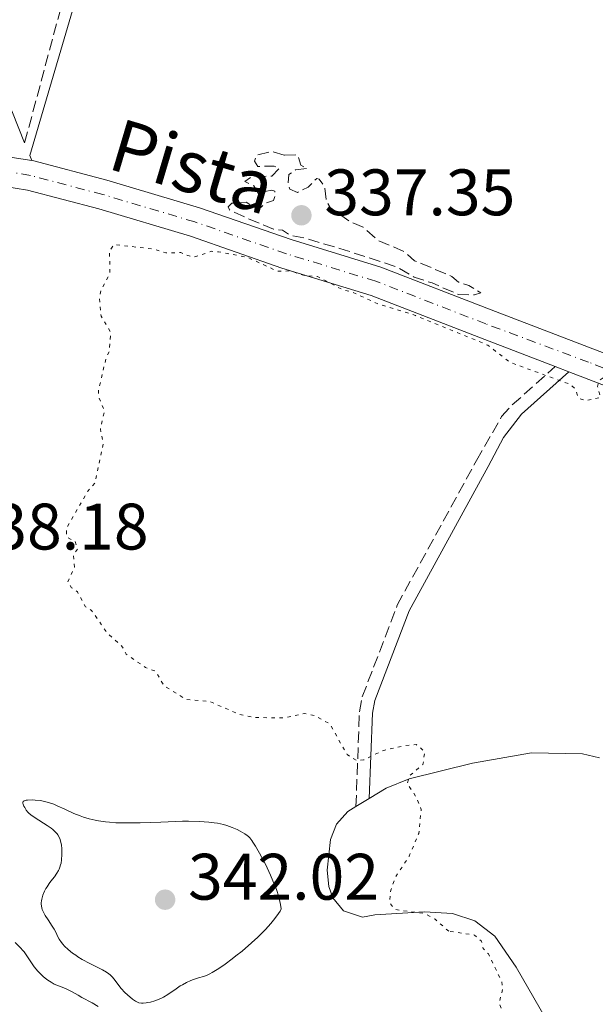
# Model space of a CAD drawing. Units: metres. Extents: x 628980 to 632461, y 4671786 to 4674137.
# Drawn here: x 629329 to 629417, y 4672864 to 4673014 of the extents above; entities that cross this region are included whole.
import ezdxf
from ezdxf.enums import TextEntityAlignment as Align

# ---------------------------------------------------------------- set-up
doc = ezdxf.new("R2010")
doc.units = ezdxf.units.M
doc.header["$MEASUREMENT"] = 0
for name, pattern in [('DGN Style 3', [2.435890702152634, 1.739921930109024, -0.6959687720436097]), ('DGN Style 4', [2.7856150101045474, 1.391937544087219, -0.6959687720436097, 0.001739921930109024, -0.6959687720436097]), ('DGN Style 5', [1.217945351076317, 0.5219765790327072, -0.6959687720436097])]:
    doc.linetypes.add(name, pattern=pattern)
for name, color, linetype, lineweight in [('Camino', 7, 'DGN Style 3', 0), ('Cota de punto acotado terreno', 7, 'Continuous', 0), ('Curva de nivel auxiliar', 30, 'DGN Style 5', 0), ('Curva de nivel de depresión auxiliar', 9, 'DGN Style 3', 0), ('Curva de nivel intermedia', 30, 'Continuous', 0), ('Eje pista sin pavimentar', 7, 'DGN Style 4', 0), ('Línea de cambio de uso (parcela vista)', 92, 'Continuous', 0), ('Línea de pista sin pavimentar', 7, 'Continuous', 0), ('Margen derecho', 7, 'Continuous', 0), ('Pista sin pavimentar', 9, 'Continuous', 0), ('Punto acotado terreno (símbolo)', 7, 'Continuous', 0), ('Texto de Pista sin pavimentar', 7, 'Continuous', 0)]:
    doc.layers.add(name, color=color, linetype=linetype, lineweight=lineweight)
doc.styles.add('Style-Arial', font='arial.ttf')

# ---------------------------------------------------------------- blocks, each defined once
blk = doc.blocks.new('5PATER')
at = {"layer": 'Punto acotado terreno (símbolo)', "linetype": 'Continuous', "lineweight": 0}
h = blk.add_hatch(color=51, dxfattribs=at)
edge = h.paths.add_edge_path()
edge.add_ellipse((0, 0), major_axis=(-0.1095731443231308, -0.1110710700762829), ratio=0.9994222409660317, start_angle=0, end_angle=360)

msp = doc.modelspace()

# ---------------------------------------------------------------- linework, layer by layer
at = {"layer": 'Camino', "color": 7, "linetype": 'DGN Style 3', "lineweight": 0}
for points in [[(629329.7699999993, 4672995.360000002, 338.1199999999953), (629337.199999999, 4673023.010000003, 338.3800000000047)], [(629380.3500000014, 4672894.070000002, 337.8800000000049), (629380.8900000001, 4672908.550000001, 337.1600000000034), (629381.3199999993, 4672910.82, 337.0599999999978), (629386.6499999979, 4672924.79, 336.3000000000029), (629398.7699999993, 4672946.9, 336.6600000000035), (629402.6000000003, 4672953.580000003, 336.8699999999954), (629404.2199999987, 4672955.36, 336.9700000000013), (629410.77, 4672961.219999999, 337.6499999999941)]]:
    msp.add_polyline3d(points, dxfattribs=at)
at = {"layer": 'Curva de nivel auxiliar', "color": 30, "linetype": 'DGN Style 5', "lineweight": 0, "elevation": 337.5, "flags": 128}
for points in [[(629394.5200000004, 4672875.05), (629392.4400000015, 4672876.880000001), (629390.8400000011, 4672877.75), (629386.3100000004, 4672878.369999999), (629385.4600000011, 4672879.480000001), (629385.6700000011, 4672881.3), (629386.3700000007, 4672883.279999998), (629388.4699999995, 4672886.49), (629389.9500000015, 4672889.979999999), (629390.3200000003, 4672893.609999999), (629389.650000002, 4672895.390000001), (629388.1800000012, 4672897.599999999), (629388.5900000003, 4672898.810000001), (629390.5900000008, 4672900.509999999), (629390.8600000013, 4672902.440000001), (629389.5600000003, 4672903.56), (629387.5900000011, 4672903.33), (629384.4200000018, 4672902.599999999), (629381.5300000015, 4672901.189999999), (629380.5200000012, 4672901.09), (629379.0100000004, 4672902), (629376.4000000019, 4672906.680000001), (629373.97, 4672907.970000001), (629372.5599999997, 4672908.300000001), (629369.3200000008, 4672907.599999999), (629364.7800000011, 4672907.670000001), (629362.5300000003, 4672908.150000001), (629358.0399999998, 4672910.100000001), (629354.400000001, 4672910.449999999), (629351.0200000014, 4672912.529999999), (629349.7500000017, 4672914.74), (629348.2300000018, 4672915.300000002), (629345.2900000003, 4672917.319999999), (629344.5800000017, 4672918.609999999), (629342.4500000017, 4672920.480000001), (629339.9700000007, 4672924.01), (629339.0800000011, 4672924.56), (629337.8200000003, 4672926.859999999), (629336.9500000009, 4672927.470000001), (629336.3699999999, 4672928.349999998), (629337.36, 4672930.609999998), (629337.2300000002, 4672932.470000001), (629337.8600000006, 4672933.410000001), (629337.5000000007, 4672934.52), (629336.1900000009, 4672935.220000002), (629336.1500000006, 4672936.560000001), (629339.4000000006, 4672942.189999999), (629340.5000000005, 4672943.480000001), (629341.7800000011, 4672949.390000001), (629341.3300000018, 4672951.659999999), (629341.9700000011, 4672954.46), (629341.1100000006, 4672956.560000001), (629341.0400000013, 4672957.54), (629342.2100000002, 4672962.56), (629342.6900000009, 4672963.460000001), (629342.900000001, 4672966.449999999), (629341.4500000003, 4672968.930000001), (629341.190000001, 4672971.599999999), (629341.4700000006, 4672973), (629342.7600000001, 4672975.339999998), (629342.7500000012, 4672978.880000001), (629343.3900000004, 4672979.829999999), (629349.5100000004, 4672979.149999999), (629351.3200000009, 4672978.57), (629353.6000000008, 4672978.600000001), (629355.4400000003, 4672977.890000001), (629358.3300000003, 4672978.800000001), (629359.3699999999, 4672978.74), (629363.9000000005, 4672977.84), (629368.4000000021, 4672975.77), (629370.3800000002, 4672975.81), (629372.5000000015, 4672975.079999999), (629374.4600000017, 4672974.970000001), (629378.4400000003, 4672972.88), (629379.6800000009, 4672972.649999999), (629383.8300000017, 4672970.74), (629389.4700000009, 4672968.999999999), (629400.4700000002, 4672964.489999998), (629403.87, 4672961.869999999), (629413.0499999998, 4672958.499999999), (629413.7899999997, 4672957.850000001), (629414.3500000007, 4672956.38), (629415.4999999997, 4672956.009999999), (629417.7000000012, 4672956.489999999), (629417.2499999999, 4672958.149999999), (629417.4599999998, 4672959.039999999), (629419.5000000006, 4672960.470000001), (629424.160000001, 4672961.33), (629427.5200000004, 4672961.08), (629429.5600000012, 4672961.270000001), (629434.5000000009, 4672960.51), (629433.4500000003, 4672958.489999999), (629433.4000000012, 4672957.42), (629437.4400000002, 4672954.46), (629439.2800000019, 4672951.17), (629439.3500000013, 4672950.609999998), (629438.890000001, 4672949.619999998), (629436.4700000001, 4672949.130000001), (629435.7700000005, 4672948.599999999), (629434.4600000007, 4672946.489999999), (629434.320000002, 4672945.659999999)], [(629378.9000000008, 4672852.509999999), (629384.4400000018, 4672854.609999999), (629385.85, 4672854.75), (629386.6500000001, 4672854.42), (629390.060000001, 4672850.52), (629390.5599999995, 4672846.730000001), (629391.190000002, 4672845.199999999), (629392.2200000002, 4672844.300000001), (629395.8700000002, 4672842.83), (629397.0700000006, 4672842.09), (629398.5500000003, 4672840.56), (629399.850000001, 4672839.859999999), (629400.5400000019, 4672838.599999999), (629400.3099999994, 4672837.230000001), (629399.2300000021, 4672835.38), (629397.8200000017, 4672834.759999999), (629396.4200000003, 4672834.59), (629395.5199999993, 4672834.050000001), (629394.5200000004, 4672831.759999999), (629393.5500000002, 4672830.99), (629392.2600000005, 4672831.279999998), (629389.2200000006, 4672834.31), (629388.2900000007, 4672834.58), (629386.3600000017, 4672834.430000001), (629383.6100000005, 4672835.4), (629382.5000000016, 4672835.189999998), (629378.4400000003, 4672832.329999999), (629376.7599999994, 4672831.679999999), (629375.4400000006, 4672831.92), (629373.4400000002, 4672832.98), (629371.4700000011, 4672832.59), (629370.4400000006, 4672831.140000001), (629370.2500000006, 4672829.619999998), (629371.3100000002, 4672827.210000001), (629372.3300000015, 4672823.609999999), (629372.230000001, 4672819.15), (629371.9800000007, 4672817.470000001), (629370.8800000009, 4672814.91), (629370.6600000019, 4672813.390000001), (629371.3600000015, 4672812.680000001), (629375.3600000002, 4672810.409999999), (629377.4500000002, 4672809.98), (629378.6200000013, 4672808.679999999), (629381.3900000007, 4672803.390000001), (629382.3600000008, 4672802.390000002), (629383.6399999993, 4672801.619999998), (629386.5800000008, 4672800.580000001), (629389.680000001, 4672798.679999999), (629390.6700000013, 4672797.730000001), (629392.4700000006, 4672793.5), (629391.9400000008, 4672790.980000001), (629392.2100000012, 4672788.119999999), (629393.4299999995, 4672786.42), (629394.2499999999, 4672784.289999999), (629396.5400000007, 4672784.560000001), (629397.5100000009, 4672783.180000001), (629399.29, 4672782.359999999), (629401.2000000011, 4672780.560000001), (629402.0700000006, 4672780.210000002), (629404.5200000004, 4672779.99), (629407.490000001, 4672780.34), (629408.85, 4672780.84), (629412.490000001, 4672781.11), (629414.42, 4672780.88), (629416.3900000014, 4672780.439999999), (629419.8, 4672778.709999999), (629422.2300000021, 4672778.339999998), (629424.5499999998, 4672776.28), (629429.3300000009, 4672777.889999999), (629431.2000000017, 4672781.390000001), (629433.4100000003, 4672782.99), (629433.4300000002, 4672784.42), (629431.7500000016, 4672788.41), (629430.490000001, 4672795.220000001), (629428.4600000014, 4672799.49), (629426.8200000008, 4672801.859999999), (629422.6600000011, 4672805.42), (629418.3099999992, 4672810.619999999), (629417.6100000018, 4672815.76), (629418.8900000004, 4672820.42), (629418.8500000001, 4672821.429999998), (629417.4500000009, 4672826.470000001), (629414.6300000001, 4672831.67), (629410.01, 4672838.51), (629409.5700000019, 4672839.770000001), (629409.4700000014, 4672843.029999999), (629411.0100000014, 4672845.460000001), (629411.1800000012, 4672846.569999999), (629410.6200000002, 4672850.710000001), (629409.6500000001, 4672852.67), (629408.3100000012, 4672853.329999999), (629405.4900000005, 4672856.060000001), (629404.4700000013, 4672857.5), (629402.2200000006, 4672864.140000001), (629402.7800000014, 4672866.349999999), (629402.6200000005, 4672867.359999999), (629400.5700000008, 4672871.609999998), (629399.7700000006, 4672872.41), (629399.5100000014, 4672873.550000001), (629398.4299999995, 4672874.470000002), (629394.5200000004, 4672875.05)]]:
    msp.add_lwpolyline(points, dxfattribs=at)
at = {"layer": 'Curva de nivel de depresión auxiliar', "color": 9, "linetype": 'DGN Style 3', "lineweight": 0, "elevation": 337.5, "flags": 128}
msp.add_lwpolyline([(629369.4500000004, 4672993.470000001), (629371.4900000012, 4672993.510000001), (629371.9500000017, 4672991.930000001), (629372.9000000015, 4672991.449999999), (629371.1500000014, 4672991.230000001), (629370.0899999996, 4672990.5), (629369.9900000013, 4672989), (629370.2599999995, 4672988.289999999), (629371.4400000019, 4672987.8), (629373.0700000015, 4672988.59), (629374.3800000012, 4672989.930000001), (629374.75, 4672989.8), (629375.5599999991, 4672988.649999999), (629375.8200000006, 4672986.470000001), (629376.440000002, 4672985.470000001), (629379.3500000001, 4672983.390000001), (629381.4500000011, 4672982.48), (629383.750000001, 4672980.470000001), (629387.740000001, 4672978.749999999), (629389.3100000002, 4672977.369999998), (629394.9900000019, 4672974.970000001), (629396.0300000012, 4672974.109999999), (629397.5800000002, 4672973.57), (629399.4199999997, 4672972.490000002), (629398.4600000008, 4672972.16), (629396.0800000003, 4672972.189999999), (629391.9699999999, 4672973.970000001), (629389.2300000017, 4672974.88), (629386.6400000012, 4672976.4), (629378.7199999997, 4672978.98), (629372.64, 4672980.800000001), (629370.3500000011, 4672981.26), (629369.1399999997, 4672982.02), (629367.7699999996, 4672982.17), (629363.810000001, 4672983.84), (629361.0700000008, 4672985.109999998), (629360.8700000017, 4672985.59), (629361.4300000007, 4672986.140000001), (629363.5700000019, 4672986.289999999), (629365.5000000009, 4672985.180000001), (629366.5100000012, 4672986.119999998), (629367.7500000016, 4672986.560000001), (629368.0800000003, 4672987.5), (629367.9500000007, 4672987.970000001), (629367.4900000002, 4672988.119999999), (629365.4100000014, 4672987.699999999), (629364.7499999999, 4672988.800000001), (629363.400000002, 4672989.440000001), (629364.5100000007, 4672990.23), (629367.5300000004, 4672990.260000001), (629368.6600000013, 4672991.449999999), (629367.8900000004, 4672991.82), (629365.4000000004, 4672991.74), (629364.8700000006, 4672992.539999999), (629365.1500000021, 4672993.439999999), (629367.47, 4672994.050000002), (629369.4500000004, 4672993.470000001)], dxfattribs=at)
at = {"layer": 'Curva de nivel intermedia', "color": 30, "linetype": 'Continuous', "lineweight": 0, "flags": 128}
for points, elevation in [([(629339.5999999996, 4672892.23), (629338.7600000014, 4672892.480000001), (629338.2400000006, 4672892.659999999), (629337.2999999997, 4672893.029999998), (629335.8900000014, 4672893.67), (629334.7600000004, 4672894.199999999), (629334.2100000005, 4672894.430000001), (629333.4000000014, 4672894.710000001), (629332.9900000001, 4672894.82), (629332.1699999998, 4672894.98), (629331.400000001, 4672895.06), (629330.9400000004, 4672895.09), (629330.1900000017, 4672895.07), (629329.9800000016, 4672895.039999999), (629329.690000001, 4672894.970000001), (629329.5400000013, 4672894.869999999), (629329.49, 4672894.710000001), (629329.500000001, 4672894.560000001), (629329.5400000013, 4672894.430000001), (629329.6599999998, 4672894.140000001), (629329.7800000004, 4672893.910000001), (629330.0100000006, 4672893.54), (629330.2699999999, 4672893.220000001), (629330.4300000009, 4672893.059999999), (629330.7400000015, 4672892.8), (629331.3700000019, 4672892.349999999), (629333.2200000003, 4672891.199999999), (629333.8300000007, 4672890.769999998), (629334.100000001, 4672890.560000001), (629334.5500000003, 4672890.12), (629334.7400000002, 4672889.9), (629334.85, 4672889.74), (629335.0300000008, 4672889.42), (629335.1800000007, 4672889.069999999), (629335.260000001, 4672888.819999999), (629335.3799999995, 4672888.26), (629335.4500000011, 4672887.619999998), (629335.4700000011, 4672887.279999999), (629335.4700000011, 4672886.760000001), (629335.4100000008, 4672885.96), (629335.3300000003, 4672885.449999998), (629335.27, 4672885.199999998), (629335.1600000005, 4672884.850000001), (629335.0300000008, 4672884.519999999), (629334.9300000003, 4672884.310000001), (629334.7100000012, 4672883.92), (629334.3300000012, 4672883.380000001), (629333.7900000003, 4672882.690000001), (629333.5199999999, 4672882.33), (629333.1900000013, 4672881.829999999), (629333.0300000004, 4672881.559999999), (629332.8200000003, 4672881.159999999), (629332.560000001, 4672880.56), (629332.3799999999, 4672879.970000001), (629332.3300000008, 4672879.680000001), (629332.3100000008, 4672879.409999999), (629332.3100000008, 4672879.230000001), (629332.3399999997, 4672878.890000001), (629332.4699999993, 4672878.390000001), (629332.5900000001, 4672878.079999999), (629332.9200000009, 4672877.46), (629333.3600000012, 4672876.77), (629333.9800000003, 4672875.849999998)], 340.0000000000001), ([(629333.9800000003, 4672875.849999998), (629334.270000001, 4672875.380000001), (629334.5200000012, 4672874.890000001), (629334.85, 4672874.220000001), (629335.0399999998, 4672873.869999998), (629335.3900000007, 4672873.340000001), (629335.6100000021, 4672873.079999999), (629335.8500000011, 4672872.8), (629336.4300000002, 4672872.259999999), (629337.0899999995, 4672871.720000001), (629337.5700000002, 4672871.38), (629337.8899999997, 4672871.149999999), (629338.5700000013, 4672870.740000002), (629339.7000000002, 4672870.130000001), (629341.0700000003, 4672869.470000002), (629341.6400000004, 4672869.189999999), (629342.2900000007, 4672868.81), (629342.6300000005, 4672868.57), (629342.8200000004, 4672868.4), (629343.1800000003, 4672868.029999999), (629343.5700000015, 4672867.52), (629344.1500000004, 4672866.749999999), (629344.4900000001, 4672866.34), (629345.0700000012, 4672865.720000001), (629345.4800000003, 4672865.329999999), (629346.2500000015, 4672864.679999999), (629346.6800000007, 4672864.369999998), (629346.8900000007, 4672864.259999999), (629347.2300000006, 4672864.149999999), (629347.6200000016, 4672864.100000001), (629347.8499999996, 4672864.100000001), (629348.3200000012, 4672864.140000001), (629348.5700000017, 4672864.17), (629348.9900000019, 4672864.25), (629349.6500000012, 4672864.429999999), (629350.3300000007, 4672864.679999999), (629350.6600000014, 4672864.84), (629350.99, 4672865.019999999), (629351.6400000005, 4672865.42), (629352.9000000011, 4672866.289999999), (629353.5400000004, 4672866.710000001), (629353.86, 4672866.9), (629354.5000000015, 4672867.23), (629355.140000001, 4672867.52), (629355.5499999998, 4672867.679999999), (629356.3400000011, 4672867.929999999), (629357.0899999999, 4672868.139999999), (629357.5400000013, 4672868.310000001), (629358.0700000012, 4672868.56), (629358.3900000007, 4672868.74), (629359.1500000008, 4672869.199999998), (629359.5900000011, 4672869.489999999), (629360.370000001, 4672870.029999998), (629361.4400000018, 4672870.83), (629362.0400000007, 4672871.279999999), (629362.9700000007, 4672872.029999998), (629364.41, 4672873.269999999), (629365.3700000012, 4672874.149999999), (629365.8400000005, 4672874.61), (629366.52, 4672875.31), (629367.3700000017, 4672876.250000001), (629367.7600000006, 4672876.720000001), (629368.2900000004, 4672877.429999999), (629368.7599999999, 4672878.140000001), (629368.9600000009, 4672878.49), (629368.8500000014, 4672879.109999999), (629368.5600000008, 4672880.289999999), (629368.2099999998, 4672881.420000001), (629367.9400000017, 4672882.16), (629367.3100000013, 4672883.619999997), (629366.52, 4672885.279999998), (629365.9700000002, 4672886.329999999), (629365.6300000005, 4672886.970000001), (629365.0100000014, 4672888.059999999), (629364.6300000013, 4672888.66), (629364.4700000006, 4672888.899999999), (629364.1500000008, 4672889.289999999), (629363.9299999995, 4672889.500000001), (629363.7700000008, 4672889.640000001), (629363.390000001, 4672889.9), (629362.6700000011, 4672890.34), (629362.2300000008, 4672890.560000001), (629361.4800000021, 4672890.890000001), (629360.6200000015, 4672891.189999999), (629360.140000001, 4672891.329999999), (629359.2300000011, 4672891.529999998), (629358.7199999993, 4672891.609999998), (629357.9000000012, 4672891.710000001), (629356.4900000008, 4672891.81), (629354.8099999999, 4672891.84), (629353.86, 4672891.83), (629350.5600000009, 4672891.720000001), (629347.3900000014, 4672891.600000001), (629345.8400000002, 4672891.579999999), (629344.3800000006, 4672891.600000001), (629343.6900000023, 4672891.619999999), (629342.730000001, 4672891.689999999), (629342.1299999999, 4672891.760000001), (629341.03, 4672891.92), (629340.5300000017, 4672892.009999999), (629339.5999999996, 4672892.23)], 340.0000000000001), ([(629328.3400000011, 4672873.32), (629329.1600000013, 4672872.52), (629329.500000001, 4672872.130000001), (629329.6799999998, 4672871.890000001), (629330.3000000013, 4672871), (629330.9200000004, 4672870.100000001), (629331.2500000012, 4672869.640000002), (629331.780000001, 4672868.98), (629332.0500000013, 4672868.689999999), (629332.6100000001, 4672868.15), (629333.1800000002, 4672867.689999999), (629333.5600000002, 4672867.429999998), (629333.8100000004, 4672867.27), (629334.2999999999, 4672866.999999999), (629335.0700000012, 4672866.65), (629336.0000000009, 4672866.3), (629336.4200000011, 4672866.119999998), (629337.0100000012, 4672865.819999999), (629337.920000001, 4672865.289999999), (629338.52, 4672864.960000001), (629340.0700000012, 4672864.109999999), (629340.980000001, 4672863.55)], 334.9999999999999)]:
    msp.add_lwpolyline(points, dxfattribs=dict(at, elevation=elevation))
at = {"layer": 'Eje pista sin pavimentar', "color": 7, "linetype": 'DGN Style 4', "lineweight": 0}
msp.add_polyline3d([(629431.6099999986, 4672955.7, 337.4199999999983), (629415.8799999997, 4672961.88, 337.550000000003), (629400.1900000009, 4672967.719999999, 337.6499999999941), (629383.4099999992, 4672974.239999998, 337.3500000000058), (629369.7399999987, 4672978.420000004, 337.4600000000065), (629355.7699999989, 4672983.280000002, 337.6699999999984), (629341.7099999996, 4672987.469999999, 337.8800000000049), (629330.6799999991, 4672990.38, 338.1199999999953), (629317.2899999979, 4672992.550000002, 338.4700000000012), (629301.6299999983, 4672994.670000004, 338.6600000000035), (629288.2999999999, 4672996.49, 338.6199999999954), (629275.6499999987, 4672997.310000001, 338.1499999999942), (629259.579999998, 4672998.059999999, 337.5000000000001), (629239.8299999977, 4672997.04, 335.5899999999966), (629216.4999999992, 4672995.980000001, 333.449999999997), (629193.5399999995, 4672995.590000002, 330.679999999993), (629172.3000000007, 4672995.899999999, 328.8800000000046), (629146.6000000006, 4672998.180000001, 326.8999999999941), (629111.0199999989, 4673001.980000001, 324.7200000000013)], dxfattribs=at)
at = {"layer": 'Línea de cambio de uso (parcela vista)', "color": 92, "linetype": 'Continuous', "lineweight": 0, "extrusion": (0.02493648236430247, 0.01527970733106769, 0.9995722597147101), "elevation": 87432.72125200764, "flags": 128}
msp.add_lwpolyline([(3655567.415649669, -2976783.686710383), (3655567.415649669, -2976786.080243336)], dxfattribs=at)
at = {"layer": 'Línea de cambio de uso (parcela vista)', "color": 92, "linetype": 'Continuous', "lineweight": 0}
for points in [[(629382.3899999997, 4672895.32, 337.8099999999977), (629384.9699999997, 4672896.890000001, 337.6699999999983), (629388.4699999997, 4672898.33, 337.5399999999936), (629398.1600000003, 4672900.689999999, 336.8399999999965), (629407.1600000003, 4672902.279999999, 336.1199999999953), (629414.9400000004, 4672902.100000001, 335.3399999999965), (629417.5599999997, 4672901.529999999, 335.1900000000023)], [(629434.5999999996, 4672825.220000001, 334.8500000000058), (629416.2100000001, 4672850.84, 336.75), (629411.1699999999, 4672858.550000001, 336.7899999999936), (629404.8200000003, 4672869.58, 336.7100000000065), (629401.5800000001, 4672874.32, 336.7599999999948), (629398.4900000002, 4672876.640000001, 336.8500000000058), (629395.0800000001, 4672877.77, 337.0399999999936), (629390.8399999999, 4672878.029999999, 337.3600000000006), (629383.2300000006, 4672877.57, 337.8500000000058), (629381.3700000001, 4672877.199999999, 338), (629378.4699999997, 4672878.17, 338.1199999999953), (629376.7999999998, 4672880.140000001, 338.1900000000023), (629376.2100000001, 4672881.859999999, 338.2200000000012), (629375.9699999997, 4672884.359999999, 338.2299999999959), (629376.4699999997, 4672889.060000001, 338.1600000000035), (629377.4000000004, 4672891.369999999, 338.0500000000029), (629379.1100000005, 4672893.310000001, 337.9499999999971), (629380.3499999996, 4672894.07, 337.8800000000047)]]:
    msp.add_polyline3d(points, dxfattribs=at)
at = {"layer": 'Línea de pista sin pavimentar', "color": 7, "linetype": 'Continuous', "lineweight": 0, "extrusion": (0.02937107487251248, -0.00481077953886946, 0.9995570000560557), "elevation": -3658.613417695749, "flags": 128}
msp.add_lwpolyline([(4713266.968360439, 134234.3181084424), (4713266.968360438, 134236.6700650773)], dxfattribs=at)
at = {"layer": 'Línea de pista sin pavimentar', "color": 7, "linetype": 'Continuous', "lineweight": 0, "extrusion": (0.01669029151668757, -0.006388628295481929, 0.9998402970462784), "elevation": -19011.16696244128, "flags": 128}
msp.add_lwpolyline([(4589175.755401636, 1082510.534169496), (4589175.755401636, 1082508.295933585)], dxfattribs=at)
at = {"layer": 'Línea de pista sin pavimentar', "color": 7, "linetype": 'Continuous', "lineweight": 0}
for points in [[(629049.7699999983, 4673009, 323.3800000000047), (629053.6700000007, 4673007.899999999, 323.300000000003), (629084.5900000001, 4673003.330000003, 323.550000000003), (629110.7500000006, 4672999.710000001, 324.6399999999995), (629146.3900000005, 4672995.899999999, 326.800000000003), (629172.1900000012, 4672993.620000003, 328.8899999999995), (629193.5500000007, 4672993.300000003, 330.8500000000059), (629216.5799999975, 4672993.690000001, 333.4999999999999), (629259.589999999, 4672995.770000001, 337.2100000000063), (629275.5300000003, 4672995.02, 338.2200000000012), (629288.0799999987, 4672994.210000002, 338.7400000000054), (629316.9599999995, 4672990.289999999, 338.479999999996), (629330.2099999996, 4672988.140000002, 338.0899999999967), (629341.1000000016, 4672985.27, 337.8099999999979), (629355.0699999993, 4672981.100000002, 337.6300000000046), (629369.0399999992, 4672976.25, 337.479999999996), (629382.6700000016, 4672972.080000003, 337.570000000007), (629399.3799999994, 4672965.580000003, 337.5800000000017), (629410.77, 4672961.219999999, 337.6499999999941)], [(629458.4499999986, 4672947.230000001, 337.8600000000005), (629432.4600000002, 4672957.820000002, 337.4900000000052), (629401.0100000012, 4672969.850000003, 337.7100000000065), (629384.1700000013, 4672976.4, 337.1199999999953), (629370.4499999996, 4672980.590000001, 337.4299999999931), (629356.4799999996, 4672985.45, 337.6999999999971), (629342.3299999987, 4672989.670000004, 337.9400000000024), (629331.1599999995, 4672992.609999999, 338.1399999999994), (629330.86, 4672992.649999999, 338.1499999999942)], [(629412.86, 4672960.420000004, 337.6100000000006), (629430.7699999983, 4672953.57, 337.3399999999966), (629465.9099999998, 4672939.250000001, 337.6300000000046), (629520.1499999985, 4672918.13, 336.7700000000041), (629548.7899999979, 4672907.760000002, 336.5700000000071), (629567.8999999987, 4672899.95, 336.0800000000019), (629581.5599999981, 4672893.739999998, 335.6399999999995), (629588.7499999985, 4672889.800000003, 335.199999999997), (629595.579999997, 4672886.180000002, 335.1499999999943), (629601.7600000016, 4672881.88, 334.9499999999971), (629604.6499999973, 4672879.520000001, 335.0200000000041), (629614.8199999996, 4672871.25, 336.1199999999954), (629624.7600000018, 4672864.300000002, 337.1199999999953), (629642.9099999992, 4672853.09, 339.1999999999972), (629651.4499999997, 4672848.82, 340.6699999999984), (629661.6999999981, 4672843.91, 341.0700000000071), (629673.2899999998, 4672840.040000001, 341.5099999999949), (629685.2100000001, 4672836.850000003, 341.8699999999953), (629697.7899999997, 4672834.010000003, 342.0299999999989), (629732.5100000009, 4672825.109999999, 341.9299999999931), (629753.9499999986, 4672819.710000002, 341.9600000000065), (629772.5499999997, 4672815.38, 342.050000000003)]]:
    msp.add_polyline3d(points, dxfattribs=at)
at = {"layer": 'Margen derecho', "color": 7, "linetype": 'Continuous', "lineweight": 0}
for points in [[(629330.86, 4672992.649999999, 338.1499999999942), (629330.5599999983, 4672993.440000001, 338.1499999999942), (629339.1399999991, 4673022.530000002, 338.3699999999953), (629340.8500000013, 4673029.890000001, 338.550000000003), (629341.8500000003, 4673043.410000001, 339.1600000000036), (629343.2099999995, 4673076.359999999, 340.6499999999943), (629355.1799999988, 4673091.920000004, 341.4900000000054), (629357.480000001, 4673093.730000001, 341.5800000000019), (629374.5599999978, 4673102.800000002, 342.2599999999949), (629379.6899999997, 4673105.989999999, 342.3699999999954), (629381.7100000004, 4673107.680000002, 342.429999999993), (629385.8099999975, 4673112.200000001, 342.6799999999931), (629389.0199999994, 4673116.640000002, 342.8600000000007)], [(629329.7699999993, 4672995.360000002, 338.1199999999953), (629327.9099999996, 4672999.960000001, 338.1000000000058), (629326.4999999992, 4673002.280000002, 338.1399999999994), (629321.1099999979, 4673007.260000002, 338.4400000000026), (629308.5399999995, 4673016.590000001, 339.0800000000018), (629292.0500000005, 4673029.57, 340.0399999999937), (629272.829999998, 4673044.79, 342.1399999999995), (629248.420000002, 4673064.27, 344.8899999999995), (629239.3000000003, 4673070.980000001, 345.75), (629231.1399999997, 4673076.030000002, 346.5200000000041), (629226.5300000008, 4673078.290000001, 346.7299999999959), (629218.1599999999, 4673080.649999999, 346.8399999999965)], [(629382.3899999999, 4672895.320000002, 337.8099999999979), (629382.8900000006, 4672908.330000003, 337.1699999999984), (629383.2600000016, 4672910.280000002, 337.0399999999938), (629388.4699999974, 4672923.949999999, 336.2599999999949), (629400.5300000006, 4672945.95, 336.6399999999995), (629402.8799999976, 4672950.370000001, 336.800000000003), (629405.6400000004, 4672953.940000001, 336.9600000000065), (629412.86, 4672960.420000004, 337.6100000000006)]]:
    msp.add_polyline3d(points, dxfattribs=at)
at = {"layer": 'Pista sin pavimentar', "color": 9, "linetype": 'Continuous', "lineweight": 0}
for points in [[(629111.3099999976, 4673004.25, 324.8099999999977), (629146.8299999991, 4673000.45, 327), (629172.4299999987, 4672998.179999999, 328.8800000000047), (629193.5399999999, 4672997.87, 330.5099999999948), (629216.4300000004, 4672998.260000002, 333.4100000000035), (629259.5799999983, 4673000.350000001, 337.5800000000018), (629275.7800000012, 4672999.59, 338.0899999999965), (629288.5399999997, 4672998.760000003, 338.5), (629317.6299999983, 4672994.809999999, 338.4600000000065), (629328.5399999982, 4672993.030000002, 338.2200000000012), (629330.8600000005, 4672992.649999999, 338.1499999999942), (629331.16, 4672992.609999999, 338.1399999999995), (629342.3299999993, 4672989.670000002, 337.9400000000023), (629356.4800000001, 4672985.449999999, 337.6999999999971), (629370.4500000001, 4672980.590000001, 337.429999999993), (629384.1700000018, 4672976.399999999, 337.1199999999953), (629401.0100000016, 4672969.850000002, 337.7100000000065), (629432.4600000007, 4672957.82, 337.4900000000052)], [(629430.7699999987, 4672953.569999999, 337.3399999999965), (629412.8600000005, 4672960.420000004, 337.6100000000006), (629410.7700000005, 4672961.219999998, 337.6499999999942), (629399.38, 4672965.580000001, 337.5800000000018), (629382.670000002, 4672972.080000001, 337.570000000007), (629369.0399999997, 4672976.25, 337.4799999999959), (629355.0699999997, 4672981.100000002, 337.6300000000047), (629341.1000000021, 4672985.269999999, 337.8099999999977), (629330.2100000001, 4672988.140000001, 338.0899999999965), (629316.9600000001, 4672990.289999999, 338.4799999999959), (629288.0799999991, 4672994.210000002, 338.7400000000052), (629275.5300000008, 4672995.019999999, 338.2200000000012), (629259.5899999995, 4672995.77, 337.2100000000065), (629216.579999998, 4672993.690000001, 333.5), (629193.5500000011, 4672993.300000002, 330.8500000000058), (629172.1900000017, 4672993.620000001, 328.8899999999995), (629146.390000001, 4672995.899999999, 326.8000000000029), (629110.750000001, 4672999.71, 324.6399999999995)]]:
    msp.add_polyline3d(points, dxfattribs=at)

# ---------------------------------------------------------------- block references
at = {"layer": 'Punto acotado terreno (símbolo)', "color": 7, "linetype": 'Continuous', "lineweight": 0, "xscale": 10, "yscale": 10, "zscale": 10}
for p in [(629372.0299999998, 4672984.300000002, 337.3500000000058), (629351.2199999981, 4672879.870000003, 342.0200000000045)]:
    msp.add_blockref('5PATER', p, dxfattribs=at)

# ---------------------------------------------------------------- texts
at = {"layer": 'Cota de punto acotado terreno', "color": 7, "linetype": 'Continuous', "lineweight": 0, "style": 'Style-Arial'}
for s, p in [('337.35', (629375.5300000006, 4672984.300000001, 337.3500000000058)), ('338.18', (629319.5399999993, 4672933.300000001, 338.179999999993)), ('342.02', (629354.7199999989, 4672879.870000001, 342.0200000000041))]:
    msp.add_text(s, height=7.000000000000002, dxfattribs=at).set_placement(p)
at = {"layer": 'Texto de Pista sin pavimentar', "color": 7, "linetype": 'Continuous', "lineweight": 0, "style": 'Style-Arial'}
msp.add_text('Pista', height=8, rotation=343.42781, dxfattribs=at).set_placement((629355.422490411, 4672991.738768221, 337.8699999999953), align=Align.MIDDLE_CENTER)

doc.saveas('drawing.dxf')
